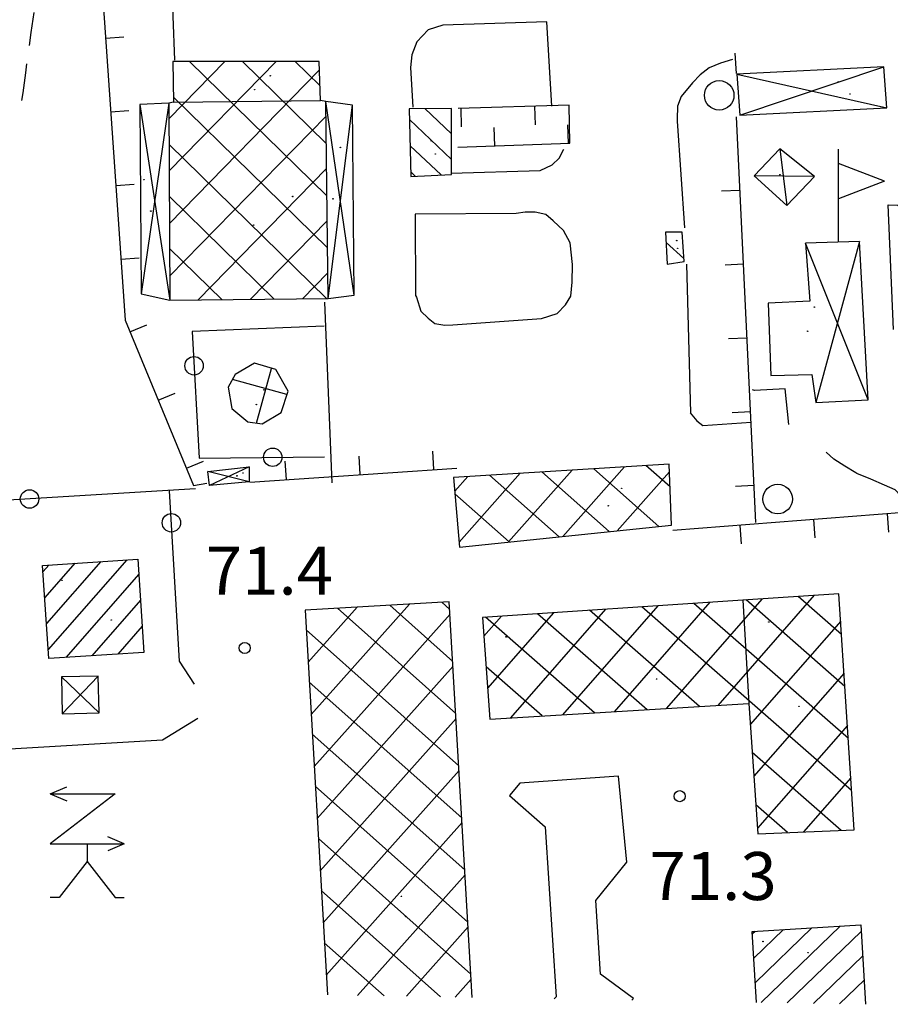
# Model space of a CAD drawing. Extents: x 2410086 to 2413364, y 5086560 to 5089393.
# Drawn here: x 2412348 to 2412466, y 5086575 to 5086708 of the extents above; entities that cross this region are included whole.
import ezdxf

# ---------------------------------------------------------------- set-up
doc = ezdxf.new("R2010")
doc.units = 0
for name, color, linetype in [('1P000PQ_punto_quotato_fotogramm', 7, 'CONTINUOUS'), ('1T000VP_punto_quotato', 7, 'CONTINUOUS'), ('3P000AL_albero_isolato', 7, 'CONTINUOUS'), ('4A000ED_Edif_civile', 7, 'CONTINUOUS'), ('4A000IN_industria', 7, 'CONTINUOUS'), ('4A000TE_Tettoia_Pensilina', 7, 'CONTINUOUS'), ('4L000CO_descr1', 7, 'CONTINUOUS'), ('4L000DV_divisione_architettonic', 7, 'CONTINUOUS'), ('4P000QG_quota_gronda', 7, 'CONTINUOUS'), ('4P000QP_quota_piede', 7, 'CONTINUOUS'), ('4P000SR_stazione_rifornimento', 7, 'CONTINUOUS'), ('5L000AS_aiuola_spartitraffico', 7, 'CONTINUOUS'), ('5L000SF_ferrov_bordo_sede', 7, 'CONTINUOUS'), ('5L000ST_strada_secondaria_bordo', 7, 'CONTINUOUS'), ('6P000AN_antenna_telecomunicazio', 7, 'CONTINUOUS'), ('6P000TE_traliccio', 7, 'CONTINUOUS'), ('7L000MD_muro_muratura', 7, 'CONTINUOUS'), ('7L000SE_elemento_divisorio', 7, 'CONTINUOUS')]:
    doc.layers.add(name, color=color, linetype=linetype)
doc.styles.add('CTRN', font='SIMPLEX.SHX', dxfattribs={"width": 0.65})

# ---------------------------------------------------------------- blocks, each defined once
blk = doc.blocks.new('6P000TE')
at = {"layer": '6P000TE_traliccio'}
for points in [[(-2.5, 2.5), (2.5, -2.5)], [(-2.5, -2.5), (2.5, 2.5)]]:
    blk.add_lwpolyline(points, dxfattribs=at)
blk.add_lwpolyline([(-2.5, -2.5), (2.5, -2.5), (2.5, 2.5), (-2.5, 2.5)], close=True, dxfattribs=at)
blk = doc.blocks.new('6P000AN')
at = {"layer": '6P000AN_antenna_telecomunicazio'}
for points in [[(-5, 14.06), (-2.78, 15)], [(3.78, 14.06), (-5, 7.26), (5, 7.26)], [(-5, 14.06), (-2.78, 13.12)], [(-5, 14.06), (3.78, 14.06)], [(5, 7.26), (2.78, 8.21)], [(0, 7.26), (0, 4.87)], [(5, 7.26), (2.78, 6.32)], [(0, 4.87), (-3.8, 0), (-5, 0)], [(0, 4.87), (3.8, 0), (5, 0)]]:
    blk.add_lwpolyline(points, dxfattribs=at)
blk = doc.blocks.new('3P000AL')
at = {"layer": '3P000AL_albero_isolato', "linetype": 'Continuous'}
blk.add_circle((0, 0), 2, dxfattribs=at)
blk = doc.blocks.new('1P000PQ')
at = {"layer": '1P000PQ_punto_quotato_fotogramm', "linetype": 'Continuous'}
blk.add_circle((0, 0), 0.75, dxfattribs=at)
blk = doc.blocks.new('4P000QG')
at = {"layer": '4P000QG_quota_gronda', "color": 1, "linetype": 'Continuous'}
blk.add_circle((0, 0), 0.04, dxfattribs=at)
blk = doc.blocks.new('4P000QP')
at = {"layer": '4P000QP_quota_piede', "color": 1, "linetype": 'Continuous'}
blk.add_circle((0, 0), 0.03, dxfattribs=at)
blk = doc.blocks.new('4P000SR')
at = {"layer": '4P000SR_stazione_rifornimento'}
for points in [[(0, 0), (12.5, 0)], [(8.19, -6.25), (5.8, 0)], [(8.19, -6.25), (10.59, 0)]]:
    blk.add_lwpolyline(points, dxfattribs=at)

msp = doc.modelspace()

# ---------------------------------------------------------------- linework, layer by layer
at = {"layer": '4A000ED_Edif_civile'}
for p, q in [((2412402.67, 5086696.36, 75.39), (2412406.28, 5086692.93, 75.39)), ((2412406.29, 5086696.37, 75.39), (2412406.29, 5086696.37, 75.39)), ((2412400.6, 5086694.88, 75.39), (2412406.27, 5086689.49, 75.39)), ((2412400.69, 5086691.34, 75.39), (2412404.87, 5086687.38, 75.39)), ((2412400.78, 5086687.81, 75.39), (2412401.43, 5086687.19, 75.39)), ((2412437.52, 5086679.62, 74.22), (2412437.52, 5086679.62, 74.22)), ((2412435.34, 5086678.22, 74.22), (2412437.74, 5086676.05, 74.22)), ((2412351.76, 5086634.56, 75.82), (2412350.99, 5086633.69, 75.82)), ((2412355.29, 5086634.79, 75.82), (2412351.22, 5086630.16, 75.82)), ((2412358.82, 5086635.02, 75.82), (2412351.45, 5086626.63, 75.82)), ((2412362.35, 5086635.25, 75.82), (2412351.68, 5086623.1, 75.82)), ((2412363.97, 5086633.32, 75.82), (2412354.08, 5086622.04, 75.82)), ((2412364.2, 5086629.79, 75.82), (2412357.6, 5086622.27, 75.82)), ((2412364.43, 5086626.26, 75.82), (2412361.13, 5086622.5, 75.82)), ((2412364.66, 5086622.73, 75.82), (2412364.66, 5086622.73, 75.82)), ((2412447.37, 5086584.95, 80.83), (2412447.02, 5086584.61, 80.83)), ((2412451.21, 5086585.19, 80.83), (2412447.22, 5086581.33, 80.83)), ((2412455.06, 5086585.42, 80.83), (2412447.42, 5086578.05, 80.83)), ((2412458.9, 5086585.66, 80.83), (2412448.2, 5086575.33, 80.83)), ((2412461.74, 5086584.92, 80.83), (2412451.74, 5086575.27, 80.83)), ((2412461.94, 5086581.64, 80.83), (2412455.27, 5086575.2, 80.83)), ((2412462.14, 5086578.36, 80.83), (2412458.81, 5086575.14, 80.83)), ((2412462.34, 5086575.08, 80.83), (2412462.34, 5086575.08, 80.83))]:
    msp.add_line(p, q, dxfattribs=at)
for points in [[(2412400.56, 5086696.35, 75.44), (2412400.8, 5086687.16, 75.44), (2412406.27, 5086687.45, 75.43), (2412406.29, 5086696.37, 75.39), (2412400.56, 5086696.35, 75.44)], [(2412435.27, 5086679.63, 74.6), (2412435.49, 5086675.29, 74.75), (2412437.77, 5086675.64, 74.74), (2412437.52, 5086679.62, 74.22), (2412435.27, 5086679.63, 74.6)], [(2412350.94, 5086634.51, 75.93), (2412363.84, 5086635.35, 75.82), (2412364.66, 5086622.73, 75.93), (2412351.76, 5086621.89, 75.96), (2412350.94, 5086634.51, 75.93)]]:
    msp.add_polyline3d(points, close=True, dxfattribs=at)
for points in [[(2412447, 5086584.93, 80.89), (2412461.68, 5086585.83, 80.89), (2412462.34, 5086575.08, 80.83)], [(2412447.58, 5086575.34, 80.85), (2412447, 5086584.93, 80.89)]]:
    msp.add_polyline3d(points, dxfattribs=at)
at = {"layer": '4A000IN_industria'}
for p, q in [((2412368.05, 5086695.04, 74.5), (2412375.58, 5086702.74, 74.5)), ((2412368.07, 5086687.92, 74.5), (2412382.57, 5086702.75, 74.5)), ((2412368.58, 5086702.74, 74.5), (2412368.58, 5086702.74, 74.5)), ((2412389.42, 5086684.57, 74.5), (2412370.84, 5086702.74, 74.5)), ((2412389.34, 5086691.64, 74.5), (2412377.99, 5086702.74, 74.5)), ((2412388.47, 5086699.5, 74.5), (2412385.14, 5086702.75, 74.5)), ((2412368.1, 5086680.79, 74.5), (2412388.39, 5086701.55, 74.5)), ((2412389.5, 5086677.5, 74.5), (2412368.64, 5086697.9, 74.5)), ((2412368.13, 5086673.67, 74.5), (2412389.3, 5086695.33, 74.5)), ((2412389.38, 5086670.63, 74.5), (2412368.06, 5086691.48, 74.5)), ((2412371.98, 5086670.46, 74.5), (2412389.38, 5086688.26, 74.5)), ((2412382.3, 5086670.56, 74.5), (2412368.09, 5086684.46, 74.5)), ((2412379.04, 5086670.53, 74.5), (2412389.46, 5086681.18, 74.5)), ((2412375.22, 5086670.49, 74.5), (2412368.11, 5086677.44, 74.5)), ((2412386.1, 5086670.6, 74.5), (2412389.54, 5086674.11, 74.5)), ((2412368.14, 5086670.42, 74.5), (2412368.14, 5086670.42, 74.5)), ((2412379.9, 5086653.79, 81.36), (2412381.93, 5086661.19, 81.36)), ((2412384.01, 5086657.67, 81.36), (2412376.63, 5086659.7, 81.36)), ((2412376.05, 5086658.65, 81.36), (2412376.05, 5086658.65, 81.36)), ((2412378.71, 5086653.94, 81.36), (2412378.71, 5086653.94, 81.36)), ((2412422.62, 5086647.41, 76.38), (2412414.01, 5086637.68, 76.38)), ((2412429.68, 5086647.84, 76.38), (2412421.37, 5086638.44, 76.38)), ((2412434.36, 5086639.79, 76.38), (2412425.55, 5086647.59, 76.38)), ((2412435.86, 5086645.14, 76.38), (2412432.61, 5086648.02, 76.38)), ((2412408.51, 5086646.55, 76.38), (2412406.73, 5086644.54, 76.38)), ((2412415.57, 5086646.98, 76.38), (2412407.3, 5086637.64, 76.38)), ((2412420.86, 5086638.39, 76.38), (2412411.44, 5086646.73, 76.38)), ((2412427.61, 5086639.09, 76.38), (2412418.49, 5086647.16, 76.38)), ((2412435.78, 5086647.19, 76.38), (2412428.72, 5086639.21, 76.38)), ((2412414.1, 5086637.69, 76.38), (2412406.75, 5086644.19, 76.38)), ((2412436.07, 5086639.97, 76.38), (2412436.07, 5086639.97, 76.38)), ((2412407.35, 5086636.99, 76.38), (2412407.35, 5086636.99, 76.38)), ((2412448.32, 5086629.98, 75.18), (2412435.32, 5086615.13, 75.18)), ((2412455.37, 5086630.46, 75.18), (2412442.33, 5086615.55, 75.18)), ((2412459.09, 5086625.16, 75.18), (2412453.2, 5086630.31, 75.18)), ((2412386.88, 5086621.39, 76.13), (2412393.53, 5086628.86, 76.13)), ((2412387.29, 5086614.33, 76.13), (2412400.59, 5086629.27, 76.13)), ((2412406.86, 5086614.45, 76.13), (2412390.86, 5086628.7, 76.13)), ((2412406.46, 5086621.5, 76.13), (2412397.92, 5086629.11, 76.13)), ((2412406.05, 5086628.56, 76.13), (2412404.97, 5086629.52, 76.13)), ((2412434.21, 5086629.04, 75.18), (2412421.29, 5086614.28, 75.18)), ((2412441.26, 5086629.51, 75.18), (2412428.31, 5086614.7, 75.18)), ((2412460.45, 5086604.04, 75.18), (2412432.04, 5086628.9, 75.18)), ((2412460, 5086611.08, 75.18), (2412439.09, 5086629.37, 75.18)), ((2412459.54, 5086618.12, 75.18), (2412446.15, 5086629.84, 75.18)), ((2412386.47, 5086628.45, 76.13), (2412386.47, 5086628.45, 76.13)), ((2412387.69, 5086607.27, 76.13), (2412406.09, 5086627.92, 76.13)), ((2412413.04, 5086627.63, 75.18), (2412410.67, 5086624.92, 75.18)), ((2412425.66, 5086614.54, 75.18), (2412410.87, 5086627.48, 75.18)), ((2412420.1, 5086628.1, 75.18), (2412411.16, 5086617.89, 75.18)), ((2412427.15, 5086628.57, 75.18), (2412414.28, 5086613.86, 75.18)), ((2412432.77, 5086614.97, 75.18), (2412417.92, 5086627.96, 75.18)), ((2412439.87, 5086615.4, 75.18), (2412424.98, 5086628.43, 75.18)), ((2412458.97, 5086626.97, 75.18), (2412446.72, 5086612.97, 75.18)), ((2412407.27, 5086607.39, 76.13), (2412386.62, 5086625.78, 76.13)), ((2412388.1, 5086600.22, 76.13), (2412406.49, 5086620.86, 76.13)), ((2412418.56, 5086614.12, 75.18), (2412410.96, 5086620.76, 75.18)), ((2412459.43, 5086619.9, 75.18), (2412447.22, 5086605.95, 75.18)), ((2412407.68, 5086600.33, 76.13), (2412387.03, 5086618.72, 76.13)), ((2412388.51, 5086593.16, 76.13), (2412406.9, 5086613.8, 76.13)), ((2412411.45, 5086613.69, 75.18), (2412411.45, 5086613.69, 75.18)), ((2412459.88, 5086612.83, 75.18), (2412447.72, 5086598.92, 75.18)), ((2412408.08, 5086593.27, 76.13), (2412387.44, 5086611.66, 76.13)), ((2412459.05, 5086598.62, 75.18), (2412446.99, 5086609.17, 75.18)), ((2412388.92, 5086586.1, 76.13), (2412407.31, 5086606.74, 76.13)), ((2412460.34, 5086605.76, 75.18), (2412453.92, 5086598.42, 75.18)), ((2412408.49, 5086586.21, 76.13), (2412387.85, 5086604.6, 76.13)), ((2412451.78, 5086598.34, 75.18), (2412447.49, 5086602.09, 75.18)), ((2412389.33, 5086579.04, 76.13), (2412407.71, 5086599.68, 76.13)), ((2412460.8, 5086598.69, 75.18), (2412460.8, 5086598.69, 75.18)), ((2412408.9, 5086579.15, 76.13), (2412388.26, 5086597.54, 76.13)), ((2412393.57, 5086576.29, 76.13), (2412408.12, 5086592.62, 76.13)), ((2412404.81, 5086576.09, 76.13), (2412388.66, 5086590.48, 76.13)), ((2412400.17, 5086576.17, 76.13), (2412408.53, 5086585.56, 76.13)), ((2412397.15, 5086576.23, 76.13), (2412389.07, 5086583.42, 76.13)), ((2412406.76, 5086576.06, 76.13), (2412408.94, 5086578.5, 76.13)), ((2412389.48, 5086576.36, 76.13), (2412389.48, 5086576.36, 76.13))]:
    msp.add_line(p, q, dxfattribs=at)
for points in [[(2412389.58, 5086670.63, 77.34), (2412389.28, 5086697.33, 77.46), (2412388.54, 5086697.47, 77.43), (2412388.35, 5086702.75, 74.5), (2412368.58, 5086702.74, 74.54), (2412368.65, 5086697.25, 77.11), (2412368.04, 5086697.11, 77.13), (2412368.14, 5086670.42, 77.33), (2412389.58, 5086670.63, 77.34)], [(2412383.22, 5086655.2, 81.47), (2412384.16, 5086658.12, 81.52), (2412382.51, 5086661.02, 81.58), (2412379.63, 5086661.88, 81.54), (2412377.01, 5086660.37, 81.52), (2412376.05, 5086658.65, 81.52), (2412376.53, 5086655.77, 81.44), (2412378.71, 5086653.94, 81.41), (2412380.65, 5086653.7, 81.36), (2412383.22, 5086655.2, 81.47)], [(2412406.57, 5086646.43, 76.38), (2412407.35, 5086636.99, 76.38), (2412436.07, 5086639.97, 76.39), (2412435.74, 5086648.21, 76.39), (2412406.57, 5086646.43, 76.38)], [(2412447.77, 5086598.18, 78.46), (2412460.8, 5086598.69, 78.48), (2412458.73, 5086630.68, 78.42), (2412445.7, 5086629.81, 78.56), (2412410.5, 5086627.46, 75.42), (2412411.45, 5086613.69, 75.18), (2412446.52, 5086615.8, 78.42), (2412447.77, 5086598.18, 78.46)]]:
    msp.add_polyline3d(points, close=True, dxfattribs=at)
for points in [[(2412409.08, 5086576.02, 76.13), (2412405.99, 5086629.58, 76.13), (2412386.47, 5086628.45, 76.21)], [(2412386.47, 5086628.45, 76.21), (2412389.48, 5086576.36, 76.15)]]:
    msp.add_polyline3d(points, dxfattribs=at)
at = {"layer": '4A000TE_Tettoia_Pensilina'}
for points in [[(2412444.92, 5086701.02, 74.49), (2412445.31, 5086695.47, 74.46), (2412465.22, 5086696.48, 74.45), (2412464.81, 5086702, 74.57), (2412444.92, 5086701.02, 74.49)], [(2412447.24, 5086687.26, 75.1), (2412451.67, 5086683.25, 75.1), (2412455.4, 5086687.16, 75.1), (2412450.74, 5086690.91, 75.1), (2412447.24, 5086687.26, 75.1)], [(2412462.67, 5086656.95, 76.07), (2412461.5, 5086678.37, 76.27), (2412454.19, 5086678.12, 76.35), (2412454.81, 5086670.31, 76.36), (2412449.16, 5086670.03, 76.29), (2412449.51, 5086660.24, 76.36), (2412455.04, 5086660.37, 76.49), (2412455.62, 5086656.58, 76.42), (2412462.67, 5086656.95, 76.07)], [(2412378.91, 5086647.85, 73.64), (2412378.88, 5086645.83, 73.64), (2412373.51, 5086645.33, 73.69), (2412373.32, 5086647.22, 73.69), (2412378.91, 5086647.85, 73.64)]]:
    msp.add_polyline3d(points, close=True, dxfattribs=at)
for points in [[(2412368.04, 5086697.11, 77.47), (2412364.11, 5086696.92, 75.98), (2412364.27, 5086671.26, 75.81), (2412368.14, 5086670.42, 77.35)], [(2412389.58, 5086670.63, 77.4), (2412393.11, 5086671.11, 75.5), (2412392.89, 5086696.83, 75.59), (2412389.28, 5086697.33, 77.64)]]:
    msp.add_polyline3d(points, dxfattribs=at)
at = {"layer": '4L000CO_descr1'}
for points in [[(2412445.31, 5086695.47, 74.46), (2412464.81, 5086702, 74.57)], [(2412444.92, 5086701.02, 74.49), (2412465.22, 5086696.48, 74.45)], [(2412364.11, 5086696.92, 75.98), (2412368.14, 5086670.42, 77.35)], [(2412368.04, 5086697.11, 77.47), (2412364.27, 5086671.26, 75.81)], [(2412393.11, 5086671.11, 75.5), (2412389.28, 5086697.33, 77.64)], [(2412389.58, 5086670.63, 77.4), (2412392.89, 5086696.83, 75.59)], [(2412450.74, 5086690.91, 75.09), (2412451.67, 5086683.25, 75.09)], [(2412455.4, 5086687.16, 75.1), (2412447.24, 5086687.26, 75.1)], [(2412462.67, 5086656.95, 76.07), (2412454.19, 5086678.12, 76.35)], [(2412461.5, 5086678.37, 76.27), (2412455.62, 5086656.58, 76.42)], [(2412378.91, 5086647.85, 73.64), (2412373.51, 5086645.33, 73.69)], [(2412378.88, 5086645.83, 73.64), (2412373.32, 5086647.22, 73.69)]]:
    msp.add_polyline3d(points, dxfattribs=at)
at = {"layer": '4L000DV_divisione_architettonic'}
for points in [[(2412368.65, 5086697.25, 77.11), (2412388.54, 5086697.47, 77.43)], [(2412445.7, 5086629.81, 78.56), (2412446.52, 5086615.8, 78.7)]]:
    msp.add_polyline3d(points, dxfattribs=at)
at = {"layer": '5L000AS_aiuola_spartitraffico'}
for points in [[(2412466.11, 5086666.44, 71.22), (2412465.39, 5086683.31, 70.95)], [(2412465.39, 5086683.31, 70.95), (2412466.71, 5086683.28, 71.01), (2412467.62, 5086682.51, 71.05), (2412467.73, 5086681.23, 71.13)], [(2412428.91, 5086605.98, 71.33), (2412415.55, 5086605.04, 71.33), (2412414.12, 5086603.34, 71.33), (2412418.98, 5086599.12, 71.33), (2412420.44, 5086576.07, 71.55), (2412420.19, 5086575.82, 71.55)], [(2412430.9, 5086575.87, 71.55), (2412426.47, 5086579.15, 71.54), (2412425.8, 5086589.14, 71.55), (2412430.03, 5086594.33, 71.47), (2412428.91, 5086605.98, 71.33)], [(2412430.7, 5086575.64, 71.55), (2412430.9, 5086575.87, 71.55)]]:
    msp.add_polyline3d(points, dxfattribs=at)
at = {"layer": '5L000SF_ferrov_bordo_sede'}
for p, q in [((2412349.77, 5086709.37, 71.83), (2412349.35, 5086706.66, 71.76)), ((2412349.35, 5086706.66, 71.76), (2412349.1, 5086704.89, 71.72)), ((2412348.76, 5086702.41, 71.66), (2412348.6, 5086701.22, 71.63)), ((2412348.6, 5086701.22, 71.63), (2412348.24, 5086698.5, 71.57)), ((2412348.24, 5086698.5, 71.57), (2412348.1, 5086697.46, 71.54))]:
    msp.add_line(p, q, dxfattribs=at)
at = {"layer": '5L000ST_strada_secondaria_bordo'}
for points in [[(2412368.83, 5086702.91, 70.98), (2412368.39, 5086714.86, 71.17), (2412384.75, 5086715.1, 71.16), (2412384.54, 5086721.63, 71.16), (2412383.4, 5086722.59, 71.15)], [(2412405.09, 5086707.67, 71.17), (2412403.13, 5086707.01, 71.33), (2412401.6, 5086705.38, 71.33), (2412400.9, 5086703.66, 71.32), (2412400.73, 5086701.92, 71.28)], [(2412419.86, 5086696.7, 71.3), (2412419.17, 5086708.1, 71.23), (2412405.09, 5086707.67, 71.18)], [(2412444.34, 5086703.02, 71.71), (2412442.71, 5086702.53, 71.71), (2412441.17, 5086701.9, 71.71), (2412439.96, 5086700.94, 71.71), (2412438.9, 5086699.83, 71.71), (2412437.38, 5086698, 71.71), (2412436.88, 5086696.71, 71.68), (2412436.83, 5086694.92, 71.62), (2412436.85, 5086694.65, 71.56)], [(2412400.73, 5086701.92, 71.28), (2412401.07, 5086696.57, 71.1)], [(2412436.85, 5086694.66, 71.56), (2412437.81, 5086680.22, 71.74)], [(2412418.27, 5086687.96, 71.22), (2412419.9, 5086688.75, 71.22), (2412420.84, 5086689.67, 71.22), (2412421.47, 5086690.87, 71.22)], [(2412406.23, 5086687.6, 71.23), (2412418.27, 5086687.96, 71.22)], [(2412416.24, 5086682.35, 71.09), (2412415.02, 5086682.18, 71.12), (2412401.38, 5086682.09, 71.3)], [(2412401.38, 5086682.09, 71.3), (2412401.39, 5086671.04, 71.41)], [(2412418.47, 5086667.92, 71.3), (2412420.57, 5086668.63, 71.18), (2412421.73, 5086669.81, 71.12), (2412422.44, 5086670.98, 71.11), (2412422.63, 5086672.87, 71.11), (2412422.66, 5086675.27, 71.11), (2412422.36, 5086678.17, 71.1), (2412421.45, 5086679.84, 71.09), (2412420.05, 5086681.18, 71.08), (2412419.07, 5086682.01, 71.08), (2412417.61, 5086682.32, 71.08), (2412416.24, 5086682.35, 71.09)], [(2412438.09, 5086675.3, 71.72), (2412438.63, 5086655.16, 71.82)], [(2412390.12, 5086645.68, 71.38), (2412389.16, 5086670.13, 71.38)], [(2412401.39, 5086671.04, 71.41), (2412401.53, 5086670.82, 71.49), (2412402.15, 5086668.94, 71.52), (2412403.14, 5086668, 71.53), (2412404.02, 5086667.26, 71.53), (2412405.36, 5086667.05, 71.52), (2412406.46, 5086667.09, 71.47)], [(2412406.46, 5086667.09, 71.47), (2412418.47, 5086667.92, 71.3)], [(2412447.28, 5086658.21, 71.31), (2412447.01, 5086658.28, 71.31)], [(2412451.95, 5086653.59, 71.05), (2412451.44, 5086658.43, 71.27), (2412447.28, 5086658.21, 71.31)], [(2412438.61, 5086655.17, 71.82), (2412439.51, 5086654.09, 71.82), (2412440.29, 5086653.44, 71.82)], [(2412440.29, 5086653.44, 71.81), (2412446.84, 5086653.9, 71.79)], [(2412467.76, 5086641.35, 71.44), (2412467.68, 5086643.31, 71.4), (2412466.36, 5086644.74, 71.32), (2412464.9, 5086645.38, 71.32), (2412463.04, 5086646.17, 71.33), (2412461.17, 5086646.95, 71.35), (2412461.02, 5086647.03, 71.33), (2412459.52, 5086647.94, 71.33), (2412458.05, 5086648.88, 71.33), (2412456.98, 5086649.84, 71.44)]]:
    msp.add_polyline3d(points, dxfattribs=at)
at = {"layer": '7L000MD_muro_muratura'}
for p, q in [((2412359.44, 5086705.91, 73.9), (2412361.94, 5086706.08, 73.9)), ((2412417.53, 5086696.68, 72.47), (2412417.6, 5086694.18, 72.47)), ((2412360.13, 5086695.93, 73.89), (2412362.63, 5086696.1, 73.89)), ((2412407.54, 5086696.4, 72.48), (2412407.61, 5086693.9, 72.48)), ((2412422.14, 5086691.66, 72.46), (2412422.05, 5086694.16, 72.46)), ((2412412.15, 5086691.31, 72.51), (2412412.06, 5086693.81, 72.51)), ((2412360.83, 5086685.95, 73.88), (2412363.32, 5086686.13, 73.88)), ((2412445.33, 5086685.28, 73.45), (2412442.84, 5086685.16, 73.45)), ((2412361.52, 5086675.98, 73.86), (2412364.01, 5086676.15, 73.86)), ((2412445.81, 5086675.29, 73.41), (2412443.31, 5086675.17, 73.41)), ((2412362.75, 5086666.13, 73.85), (2412365.06, 5086667.09, 73.85)), ((2412446.28, 5086665.3, 73.38), (2412443.79, 5086665.18, 73.38)), ((2412366.58, 5086656.89, 73.85), (2412368.89, 5086657.85, 73.85)), ((2412446.76, 5086655.31, 73.34), (2412444.26, 5086655.19, 73.34)), ((2412403.91, 5086647.48, 73.78), (2412403.75, 5086649.98, 73.78)), ((2412383.96, 5086646.14, 73.88), (2412383.79, 5086648.63, 73.88)), ((2412393.94, 5086646.81, 73.83), (2412393.77, 5086649.3, 73.83)), ((2412370.41, 5086647.66, 73.85), (2412372.72, 5086648.61, 73.85)), ((2412447.23, 5086645.32, 73.31), (2412444.74, 5086645.21, 73.31)), ((2412455.29, 5086640.72, 73.04), (2412455.48, 5086638.23, 73.04)), ((2412465.26, 5086641.5, 72.66), (2412465.45, 5086639.01, 72.66)), ((2412445.32, 5086639.93, 73.42), (2412445.51, 5086637.44, 73.42))]:
    msp.add_line(p, q, dxfattribs=at)
for points in [[(2412402.1, 5086779.02, 73.99), (2412371.13, 5086785.15, 74.12), (2412362.36, 5086745.95, 73.84), (2412361.85, 5086737.98, 73.83), (2412363.29, 5086727.02, 73.92), (2412358.17, 5086724.27, 73.93), (2412362.09, 5086667.71, 73.85), (2412371.37, 5086645.35, 73.85), (2412373.16, 5086645.63, 73.83)], [(2412444.86, 5086701.13, 73.88), (2412444.68, 5086703.86, 73.88)], [(2412407.15, 5086691.13, 72.53), (2412422.31, 5086691.67, 72.46), (2412422.22, 5086696.81, 72.46), (2412407.17, 5086696.39, 72.48)], [(2412447.47, 5086640.33, 73.29), (2412444.86, 5086695.25, 73.48)], [(2412378.97, 5086645.8, 73.9), (2412406.99, 5086647.69, 73.76)], [(2412467.5, 5086638.93, 72.5), (2412467.5, 5086641.68, 72.58), (2412436.25, 5086639.22, 73.76)]]:
    msp.add_polyline3d(points, dxfattribs=at)
at = {"layer": '7L000SE_elemento_divisorio'}
for points in [[(2412389.03, 5086666.9, 71.56), (2412371.19, 5086666.18, 71.51), (2412372.11, 5086649.04, 71.53), (2412389.11, 5086649.22, 71.55)], [(2412371.63, 5086644.86, 72.05), (2412346.29, 5086643.33, 71.65), (2412343.8, 5086577.17, 71.42)], [(2412371.51, 5086618.42, 71.51), (2412369.48, 5086621.53, 71.51), (2412368.11, 5086644.61, 71.69)], [(2412367.17, 5086610.91, 71.64), (2412371.95, 5086613.82, 71.5)], [(2412344.92, 5086609.6, 71.46), (2412367.18, 5086610.91, 71.64)]]:
    msp.add_polyline3d(points, dxfattribs=at)
for centre in [(2412371.44, 5086661.54, 71.52), (2412382.09, 5086649.15, 71.54), (2412349.17, 5086643.5, 71.7), (2412368.37, 5086640.28, 71.66)]:
    msp.add_circle(centre, 1.25, dxfattribs=at)

# ---------------------------------------------------------------- block references
at = {"layer": '1P000PQ_punto_quotato_fotogramm'}
for p in [(2412378.3, 5086623.33, 71.42), (2412437.17, 5086603.26, 71.33)]:
    msp.add_blockref('1P000PQ', p, dxfattribs=at)
at = {"layer": '3P000AL_albero_isolato'}
for p in [(2412442.52, 5086698.16, 71.59), (2412450.44, 5086643.49, 71.38)]:
    msp.add_blockref('3P000AL', p, dxfattribs=at)
at = {"layer": '4P000QG_quota_gronda'}
for p in [(2412381.76, 5086700.81, 74.92), (2412458.64, 5086699.98, 74.14), (2412403.54, 5086692.01, 75.17), (2412450.74, 5086687.42, 75.25), (2412384.8, 5086684.46, 77.1), (2412390.24, 5086684.14, 75.97), (2412365.59, 5086682.48, 76.04), (2412436.77, 5086678.49, 74.34), (2412455.4, 5086669.49, 76.22), (2412380.9, 5086658.28, 81.59), (2412377.24, 5086646.64, 74.03), (2412427.51, 5086642.59, 76.22), (2412353.56, 5086632.49, 76.14), (2412449.24, 5086626.85, 78.6), (2412413.68, 5086624.84, 75.29), (2412399.5, 5086589.7, 75.9), (2412448.45, 5086583.59, 80.84)]:
    msp.add_blockref('4P000QG', p, dxfattribs=at)
at = {"layer": '4P000QP_quota_piede'}
for p in [(2412379.64, 5086698.93, 71.19), (2412460.21, 5086698.33, 71.21), (2412391.25, 5086691.1, 71.17), (2412404.09, 5086690.22, 71.23), (2412450.74, 5086687.42, 71.36), (2412364.64, 5086686.73, 71.14), (2412379.49, 5086680.58, 71.19), (2412436.89, 5086677.44, 71.23), (2412454.49, 5086666.22, 71.36), (2412379.88, 5086656.29, 71.18), (2412378.07, 5086647.02, 52.86), (2412429.33, 5086644.94, 71.13), (2412360.22, 5086627.13, 71.46), (2412434.04, 5086619.14, 71.36), (2412453.33, 5086615.44, 71.36), (2412400.07, 5086586.96, 71.36), (2412454.56, 5086582.07, 71.31)]:
    msp.add_blockref('4P000QP', p, dxfattribs=at)
at = {"layer": '4P000SR_stazione_rifornimento', "rotation": 90.00899999999999}
msp.add_blockref('4P000SR', (2412458.66, 5086678.36, 76.39), dxfattribs=at)
at = {"layer": '6P000AN_antenna_telecomunicazio'}
msp.add_blockref('6P000AN', (2412356.98, 5086589.53, 71.69), dxfattribs=at)
at = {"layer": '6P000TE_traliccio', "rotation": 271.17}
msp.add_blockref('6P000TE', (2412356.03, 5086616.98, 71.36), dxfattribs=at)

# ---------------------------------------------------------------- texts
at = {"layer": '1T000VP_punto_quotato', "style": 'CTRN'}
for s, p in [('71.4', (2412373.03, 5086630.55, 9999.99)), ('71.3', (2412433.07, 5086589.2, 9999.99))]:
    msp.add_text(s, height=6.5, dxfattribs=at).set_placement(p)

doc.saveas('drawing.dxf')
